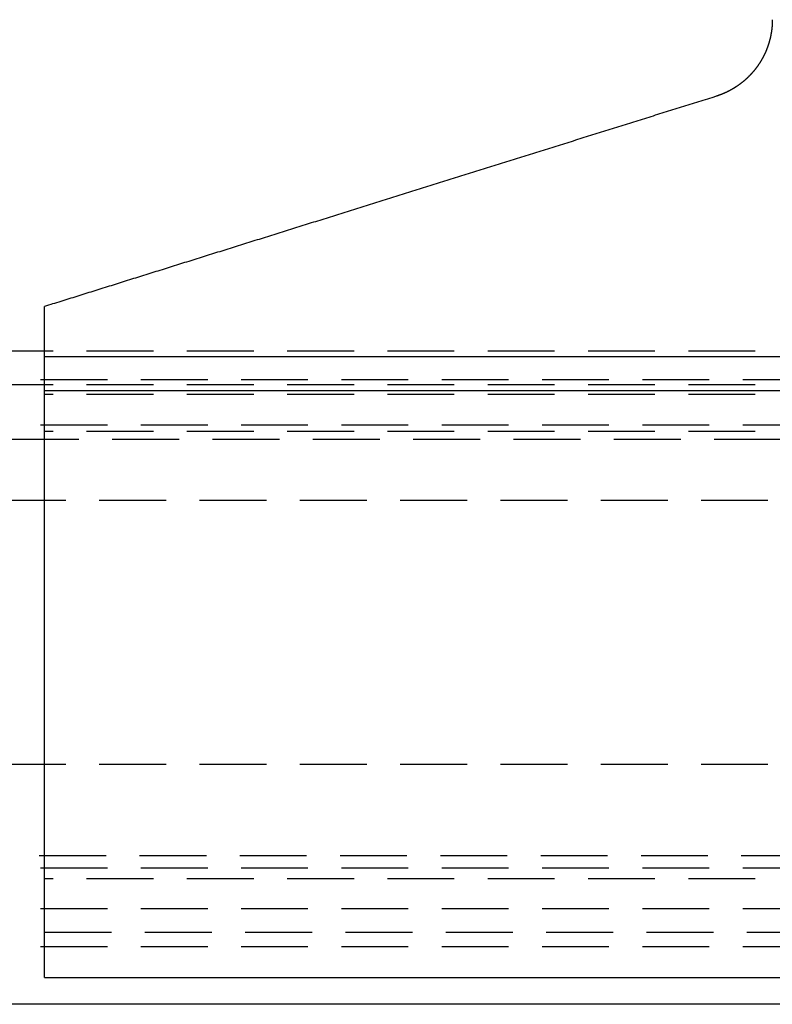
# Model space of a CAD drawing. Extents: x -187 to 350, y -350 to 201.
# Drawn here: x -58 to -30, y -350 to -313 of the extents above; entities that cross this region are included whole.
import ezdxf

# ---------------------------------------------------------------- set-up
doc = ezdxf.new("R2010")
doc.units = 0
doc.header["$LTSCALE"] = 10
doc.linetypes.add('VERDECKT', pattern=[0.375, 0.25, -0.125])
doc.layers.get('0').update_dxf_attribs({"linetype": 'CONTINUOUS'})
doc.layers.add('STEMPEL', color=3, linetype='CONTINUOUS')

# ---------------------------------------------------------------- blocks, each defined once
blk = doc.blocks.new('A$CF62B5AF9')
at = {"color": 3, "linetype": 'CONTINUOUS'}
for p, q in [((-56.845, 24.412), (-173.091, 24.412)), ((-15.28, 24.196), (-56.845, 24.196)), ((-56.845, 23.147), (-174.744, 23.147)), ((-15.28, 22.92), (-56.845, 22.92)), ((-56.845, 1), (-15.28, 1)), ((-2, 0), (-171.09, 0))]:
    blk.add_line(p, q, dxfattribs=at)
at = {"color": 1, "linetype": 'VERDECKT'}
for p, q in [((-15.28, 24.412), (-56.845, 24.412)), ((-2, 23.334), (-169.563, 23.334)), ((-2, 23.334), (-169.563, 23.334)), ((-15.28, 23.147), (-56.845, 23.147)), ((-15.28, 22.786), (-56.845, 22.786)), ((-2, 21.644), (-171.771, 21.644)), ((-2, 21.644), (-171.771, 21.644)), ((-15.28, 21.403), (-56.845, 21.403)), ((165.683, 21.105), (-165.683, 21.105)), ((168.947, 18.829), (-168.947, 18.829)), ((168.947, 8.964), (-168.947, 8.964)), ((170.45, 5.551), (-170.45, 5.551)), ((-2, 5.084), (-172.001, 5.084)), ((-2, 5.084), (-172.001, 5.084)), ((-15.28, 4.688), (-56.845, 4.688)), ((-2, 3.569), (-170.45, 3.569)), ((-56.845, 2.696), (-15.28, 2.696)), ((-2, 2.146), (-168.994, 2.146))]:
    blk.add_line(p, q, dxfattribs=at)
at = {"color": 3}
for points in [[(-29.642, 36.793, 0), (-29.642, 36.787, 0), (-29.642, 36.781, 0), (-29.642, 36.775, 0), (-29.642, 36.77, 0), (-29.642, 36.764, 0), (-29.642, 36.758, 0), (-29.642, 36.752, 0), (-29.642, 36.746, 0), (-29.642, 36.74, 0), (-29.642, 36.734, 0), (-29.642, 36.728, 0), (-29.642, 36.722, 0), (-29.643, 36.716, 0), (-29.643, 36.71, 0), (-29.643, 36.704, 0), (-29.643, 36.698, 0), (-29.643, 36.691, 0), (-29.643, 36.685, 0), (-29.644, 36.679, 0), (-29.644, 36.673, 0), (-29.644, 36.667, 0), (-29.645, 36.661, 0), (-29.645, 36.655, 0), (-29.645, 36.649, 0), (-29.645, 36.642, 0), (-29.646, 36.636, 0), (-29.646, 36.63, 0), (-29.646, 36.624, 0), (-29.647, 36.618, 0), (-29.647, 36.611, 0), (-29.648, 36.605, 0), (-29.648, 36.599, 0), (-29.648, 36.593, 0), (-29.649, 36.586, 0), (-29.649, 36.58, 0), (-29.65, 36.574, 0), (-29.65, 36.567, 0), (-29.651, 36.561, 0), (-29.651, 36.555, 0), (-29.652, 36.548, 0), (-29.652, 36.542, 0), (-29.653, 36.535, 0), (-29.653, 36.529, 0), (-29.654, 36.523, 0), (-29.654, 36.516, 0), (-29.655, 36.51, 0), (-29.656, 36.504, 0), (-29.656, 36.497, 0), (-29.657, 36.491, 0), (-29.657, 36.484, 0), (-29.658, 36.478, 0), (-29.659, 36.471, 0), (-29.66, 36.465, 0), (-29.66, 36.458, 0), (-29.661, 36.452, 0), (-29.662, 36.445, 0), (-29.663, 36.439, 0), (-29.663, 36.432, 0), (-29.664, 36.426, 0), (-29.665, 36.419, 0), (-29.666, 36.413, 0), (-29.667, 36.406, 0), (-29.668, 36.4, 0), (-29.668, 36.393, 0), (-29.669, 36.386, 0), (-29.67, 36.38, 0), (-29.671, 36.373, 0), (-29.672, 36.367, 0), (-29.673, 36.36, 0), (-29.674, 36.354, 0), (-29.675, 36.347, 0), (-29.676, 36.34, 0), (-29.677, 36.334, 0), (-29.678, 36.327, 0), (-29.679, 36.321, 0), (-29.68, 36.314, 0), (-29.681, 36.307, 0), (-29.682, 36.3, 0), (-29.683, 36.294, 0), (-29.685, 36.287, 0), (-29.686, 36.281, 0), (-29.687, 36.274, 0), (-29.688, 36.267, 0), (-29.689, 36.261, 0), (-29.691, 36.254, 0), (-29.692, 36.247, 0), (-29.693, 36.24, 0), (-29.694, 36.234, 0), (-29.695, 36.227, 0), (-29.697, 36.22, 0), (-29.698, 36.213, 0), (-29.7, 36.207, 0), (-29.701, 36.2, 0), (-29.702, 36.193, 0), (-29.704, 36.186, 0), (-29.705, 36.18, 0), (-29.706, 36.173, 0), (-29.708, 36.166, 0), (-29.709, 36.159, 0), (-29.711, 36.153, 0), (-29.712, 36.146, 0), (-29.714, 36.139, 0), (-29.715, 36.132, 0), (-29.717, 36.125, 0), (-29.718, 36.118, 0), (-29.72, 36.112, 0), (-29.722, 36.105, 0), (-29.723, 36.098, 0), (-29.725, 36.091, 0), (-29.727, 36.084, 0), (-29.728, 36.077, 0), (-29.73, 36.071, 0), (-29.732, 36.064, 0), (-29.733, 36.057, 0), (-29.735, 36.05, 0), (-29.737, 36.043, 0), (-29.739, 36.036, 0), (-29.741, 36.029, 0), (-29.742, 36.022, 0), (-29.744, 36.015, 0), (-29.746, 36.008, 0), (-29.748, 36.002, 0), (-29.75, 35.995, 0), (-29.752, 35.988, 0), (-29.754, 35.981, 0), (-29.756, 35.974, 0), (-29.758, 35.967, 0), (-29.76, 35.96, 0), (-29.762, 35.953, 0), (-29.764, 35.946, 0), (-29.766, 35.939, 0), (-29.768, 35.932, 0), (-29.77, 35.925, 0), (-29.772, 35.918, 0), (-29.774, 35.911, 0), (-29.776, 35.904, 0), (-29.778, 35.898, 0), (-29.781, 35.891, 0), (-29.783, 35.884, 0), (-29.785, 35.877, 0), (-29.787, 35.87, 0), (-29.79, 35.863, 0), (-29.792, 35.856, 0), (-29.794, 35.849, 0), (-29.797, 35.842, 0), (-29.799, 35.835, 0), (-29.801, 35.828, 0), (-29.804, 35.821, 0), (-29.806, 35.814, 0), (-29.808, 35.807, 0), (-29.811, 35.8, 0), (-29.813, 35.793, 0), (-29.816, 35.786, 0), (-29.818, 35.779, 0), (-29.821, 35.772, 0), (-29.823, 35.765, 0), (-29.826, 35.758, 0), (-29.828, 35.751, 0), (-29.831, 35.744, 0), (-29.834, 35.737, 0), (-29.836, 35.73, 0), (-29.839, 35.723, 0), (-29.842, 35.716, 0), (-29.844, 35.709, 0), (-29.847, 35.702, 0), (-29.85, 35.695, 0), (-29.852, 35.688, 0), (-29.855, 35.681, 0), (-29.858, 35.674, 0), (-29.861, 35.667, 0), (-29.864, 35.66, 0), (-29.866, 35.653, 0), (-29.869, 35.647, 0), (-29.872, 35.64, 0), (-29.875, 35.633, 0), (-29.878, 35.626, 0), (-29.881, 35.619, 0), (-29.884, 35.612, 0), (-29.887, 35.605, 0), (-29.89, 35.598, 0), (-29.893, 35.591, 0), (-29.896, 35.584, 0), (-29.899, 35.577, 0), (-29.902, 35.571, 0), (-29.905, 35.564, 0), (-29.908, 35.557, 0), (-29.911, 35.55, 0), (-29.915, 35.543, 0), (-29.918, 35.536, 0), (-29.921, 35.529, 0), (-29.924, 35.522, 0), (-29.927, 35.515, 0), (-29.93, 35.509, 0), (-29.934, 35.502, 0), (-29.937, 35.495, 0), (-29.94, 35.488, 0), (-29.944, 35.481, 0), (-29.947, 35.474, 0), (-29.95, 35.468, 0), (-29.954, 35.461, 0), (-29.957, 35.454, 0), (-29.96, 35.447, 0), (-29.964, 35.44, 0), (-29.967, 35.433, 0), (-29.971, 35.427, 0), (-29.974, 35.42, 0), (-29.978, 35.413, 0), (-29.981, 35.406, 0), (-29.985, 35.399, 0), (-29.988, 35.393, 0), (-29.992, 35.386, 0), (-29.996, 35.379, 0), (-29.999, 35.372, 0), (-30.003, 35.365, 0), (-30.007, 35.359, 0), (-30.01, 35.352, 0), (-30.014, 35.345, 0), (-30.018, 35.339, 0), (-30.021, 35.332, 0), (-30.025, 35.325, 0), (-30.029, 35.318, 0), (-30.033, 35.312, 0), (-30.037, 35.305, 0), (-30.041, 35.298, 0), (-30.044, 35.291, 0), (-30.048, 35.285, 0), (-30.052, 35.278, 0), (-30.056, 35.271, 0), (-30.06, 35.265, 0), (-30.064, 35.258, 0), (-30.068, 35.251, 0), (-30.072, 35.245, 0), (-30.076, 35.238, 0), (-30.08, 35.231, 0), (-30.084, 35.225, 0), (-30.088, 35.218, 0), (-30.092, 35.212, 0), (-30.096, 35.205, 0), (-30.101, 35.198, 0), (-30.105, 35.192, 0), (-30.109, 35.185, 0), (-30.113, 35.178, 0), (-30.117, 35.172, 0), (-30.122, 35.165, 0), (-30.126, 35.159, 0), (-30.13, 35.152, 0), (-30.134, 35.146, 0), (-30.139, 35.139, 0), (-30.143, 35.133, 0), (-30.147, 35.126, 0), (-30.152, 35.119, 0), (-30.156, 35.113, 0), (-30.161, 35.106, 0), (-30.165, 35.1, 0), (-30.17, 35.093, 0)], [(-30.17, 35.093, 0), (-30.174, 35.087, 0), (-30.178, 35.081, 0), (-30.183, 35.074, 0), (-30.188, 35.068, 0), (-30.192, 35.061, 0), (-30.197, 35.055, 0), (-30.201, 35.048, 0), (-30.206, 35.042, 0), (-30.21, 35.036, 0), (-30.215, 35.029, 0), (-30.22, 35.023, 0), (-30.224, 35.017, 0), (-30.229, 35.01, 0), (-30.233, 35.004, 0), (-30.238, 34.998, 0), (-30.243, 34.992, 0), (-30.247, 34.985, 0), (-30.252, 34.979, 0), (-30.257, 34.973, 0), (-30.262, 34.967, 0), (-30.267, 34.96, 0), (-30.271, 34.954, 0), (-30.276, 34.948, 0), (-30.281, 34.942, 0), (-30.286, 34.935, 0), (-30.291, 34.929, 0), (-30.296, 34.923, 0), (-30.3, 34.917, 0), (-30.305, 34.911, 0), (-30.31, 34.905, 0), (-30.315, 34.899, 0), (-30.32, 34.893, 0), (-30.325, 34.887, 0), (-30.33, 34.881, 0), (-30.335, 34.875, 0), (-30.34, 34.868, 0), (-30.345, 34.862, 0), (-30.35, 34.856, 0), (-30.355, 34.85, 0), (-30.36, 34.845, 0), (-30.366, 34.839, 0), (-30.371, 34.833, 0), (-30.376, 34.827, 0), (-30.381, 34.821, 0), (-30.386, 34.815, 0), (-30.391, 34.809, 0), (-30.397, 34.803, 0), (-30.402, 34.797, 0), (-30.407, 34.791, 0), (-30.412, 34.785, 0), (-30.418, 34.78, 0), (-30.423, 34.774, 0), (-30.428, 34.768, 0), (-30.433, 34.762, 0), (-30.439, 34.757, 0), (-30.444, 34.751, 0), (-30.45, 34.745, 0), (-30.455, 34.739, 0), (-30.46, 34.734, 0), (-30.466, 34.728, 0), (-30.471, 34.722, 0), (-30.477, 34.717, 0), (-30.482, 34.711, 0), (-30.487, 34.705, 0), (-30.493, 34.7, 0), (-30.498, 34.694, 0), (-30.504, 34.688, 0), (-30.509, 34.683, 0), (-30.515, 34.677, 0), (-30.52, 34.672, 0), (-30.526, 34.666, 0), (-30.532, 34.66, 0), (-30.537, 34.655, 0), (-30.543, 34.65, 0), (-30.548, 34.644, 0), (-30.554, 34.639, 0), (-30.56, 34.633, 0), (-30.565, 34.628, 0), (-30.571, 34.622, 0), (-30.577, 34.617, 0), (-30.582, 34.611, 0), (-30.588, 34.606, 0), (-30.594, 34.601, 0), (-30.599, 34.595, 0), (-30.605, 34.59, 0), (-30.611, 34.585, 0), (-30.617, 34.58, 0), (-30.622, 34.574, 0), (-30.628, 34.569, 0), (-30.634, 34.564, 0), (-30.64, 34.559, 0), (-30.646, 34.553, 0), (-30.652, 34.548, 0), (-30.657, 34.543, 0), (-30.663, 34.538, 0), (-30.669, 34.533, 0), (-30.675, 34.527, 0), (-30.681, 34.522, 0), (-30.687, 34.517, 0), (-30.693, 34.512, 0), (-30.699, 34.507, 0), (-30.705, 34.502, 0), (-30.711, 34.497, 0), (-30.717, 34.492, 0), (-30.723, 34.487, 0), (-30.729, 34.482, 0), (-30.735, 34.477, 0), (-30.741, 34.472, 0), (-30.747, 34.467, 0), (-30.753, 34.462, 0), (-30.759, 34.457, 0), (-30.765, 34.452, 0), (-30.771, 34.447, 0), (-30.777, 34.443, 0), (-30.784, 34.438, 0), (-30.79, 34.433, 0), (-30.796, 34.428, 0), (-30.802, 34.423, 0), (-30.808, 34.419, 0), (-30.814, 34.414, 0), (-30.821, 34.409, 0), (-30.827, 34.404, 0), (-30.833, 34.4, 0), (-30.839, 34.395, 0), (-30.846, 34.39, 0), (-30.852, 34.385, 0), (-30.858, 34.381, 0), (-30.864, 34.376, 0), (-30.871, 34.371, 0), (-30.877, 34.367, 0), (-30.883, 34.362, 0), (-30.89, 34.358, 0), (-30.896, 34.353, 0), (-30.902, 34.349, 0), (-30.909, 34.344, 0), (-30.915, 34.34, 0), (-30.922, 34.335, 0), (-30.928, 34.331, 0), (-30.934, 34.326, 0), (-30.941, 34.322, 0), (-30.947, 34.317, 0), (-30.954, 34.313, 0), (-30.96, 34.309, 0), (-30.967, 34.304, 0), (-30.973, 34.3, 0), (-30.98, 34.296, 0), (-30.986, 34.291, 0), (-30.993, 34.287, 0), (-30.999, 34.283, 0), (-31.006, 34.278, 0), (-31.012, 34.274, 0), (-31.019, 34.27, 0), (-31.025, 34.266, 0), (-31.032, 34.261, 0), (-31.038, 34.257, 0), (-31.045, 34.253, 0), (-31.052, 34.249, 0), (-31.058, 34.245, 0), (-31.065, 34.241, 0), (-31.072, 34.237, 0), (-31.078, 34.233, 0), (-31.085, 34.228, 0), (-31.092, 34.224, 0), (-31.098, 34.221, 0), (-31.105, 34.216, 0), (-31.112, 34.212, 0), (-31.119, 34.209, 0), (-31.125, 34.205, 0), (-31.132, 34.201, 0), (-31.139, 34.197, 0), (-31.145, 34.193, 0), (-31.152, 34.189, 0), (-31.159, 34.185, 0), (-31.166, 34.181, 0), (-31.173, 34.177, 0), (-31.18, 34.173, 0), (-31.186, 34.17, 0), (-31.193, 34.166, 0), (-31.2, 34.162, 0), (-31.207, 34.158, 0), (-31.214, 34.155, 0), (-31.221, 34.151, 0), (-31.227, 34.147, 0), (-31.234, 34.144, 0), (-31.241, 34.14, 0), (-31.248, 34.136, 0), (-31.255, 34.133, 0), (-31.262, 34.129, 0), (-31.269, 34.126, 0), (-31.276, 34.122, 0), (-31.283, 34.118, 0), (-31.29, 34.115, 0), (-31.297, 34.111, 0), (-31.304, 34.108, 0), (-31.311, 34.104, 0), (-31.318, 34.101, 0), (-31.325, 34.097, 0), (-31.332, 34.094, 0), (-31.339, 34.091, 0), (-31.346, 34.087, 0), (-31.353, 34.084, 0), (-31.36, 34.081, 0), (-31.367, 34.077, 0), (-31.374, 34.074, 0), (-31.381, 34.071, 0), (-31.389, 34.067, 0), (-31.396, 34.064, 0), (-31.403, 34.061, 0), (-31.41, 34.057, 0), (-31.417, 34.054, 0), (-31.424, 34.051, 0), (-31.431, 34.048, 0), (-31.439, 34.045, 0), (-31.446, 34.042, 0), (-31.453, 34.039, 0), (-31.46, 34.035, 0), (-31.467, 34.032, 0), (-31.474, 34.029, 0), (-31.482, 34.026, 0), (-31.489, 34.023, 0), (-31.496, 34.02, 0), (-31.503, 34.017, 0), (-31.511, 34.014, 0), (-31.518, 34.011, 0), (-31.525, 34.009, 0), (-31.532, 34.006, 0), (-31.54, 34.003, 0), (-31.547, 34, 0), (-31.554, 33.997, 0), (-31.561, 33.994, 0), (-31.569, 33.991, 0), (-31.576, 33.989, 0), (-31.583, 33.986, 0), (-31.591, 33.983, 0), (-31.598, 33.98, 0), (-31.605, 33.978, 0), (-31.613, 33.975, 0), (-31.62, 33.972, 0), (-31.627, 33.97, 0), (-31.635, 33.967, 0), (-31.642, 33.965, 0), (-31.649, 33.962, 0), (-31.657, 33.959, 0), (-31.664, 33.957, 0), (-31.672, 33.954, 0), (-31.679, 33.952, 0), (-31.686, 33.949, 0), (-31.694, 33.947, 0), (-31.701, 33.944, 0), (-31.709, 33.942, 0), (-31.716, 33.939, 0), (-31.724, 33.937, 0), (-31.731, 33.935, 0), (-31.738, 33.932, 0), (-31.746, 33.93, 0)], [(-31.746, 33.93, 0), (-31.827, 33.904, 0), (-31.908, 33.879, 0), (-31.989, 33.854, 0), (-32.07, 33.828, 0), (-32.151, 33.803, 0), (-32.233, 33.778, 0), (-32.314, 33.752, 0), (-32.395, 33.727, 0), (-32.476, 33.702, 0), (-32.557, 33.676, 0), (-32.638, 33.651, 0), (-32.719, 33.625, 0), (-32.8, 33.6, 0), (-32.881, 33.575, 0), (-32.962, 33.549, 0), (-33.044, 33.524, 0), (-33.125, 33.499, 0), (-33.206, 33.473, 0), (-33.287, 33.448, 0), (-33.368, 33.422, 0), (-33.449, 33.397, 0), (-33.53, 33.372, 0), (-33.611, 33.346, 0), (-33.692, 33.321, 0), (-33.773, 33.296, 0), (-33.854, 33.27, 0), (-33.935, 33.245, 0), (-34.016, 33.22, 0), (-34.096, 33.194, 0), (-34.177, 33.169, 0), (-34.258, 33.144, 0), (-34.339, 33.118, 0), (-34.42, 33.093, 0), (-34.501, 33.068, 0), (-34.582, 33.043, 0), (-34.663, 33.017, 0), (-34.744, 32.992, 0), (-34.825, 32.967, 0), (-34.905, 32.941, 0), (-34.986, 32.916, 0), (-35.067, 32.891, 0), (-35.148, 32.865, 0), (-35.229, 32.84, 0), (-35.31, 32.815, 0), (-35.39, 32.79, 0), (-35.471, 32.764, 0), (-35.552, 32.739, 0), (-35.633, 32.714, 0), (-35.714, 32.688, 0), (-35.794, 32.663, 0), (-35.875, 32.638, 0), (-35.956, 32.613, 0), (-36.036, 32.587, 0), (-36.117, 32.562, 0), (-36.198, 32.537, 0), (-36.279, 32.512, 0), (-36.359, 32.486, 0), (-36.44, 32.461, 0), (-36.52, 32.436, 0), (-36.601, 32.411, 0), (-36.682, 32.386, 0), (-36.762, 32.36, 0), (-36.843, 32.335, 0), (-36.923, 32.31, 0), (-37.004, 32.285, 0), (-37.085, 32.26, 0), (-37.165, 32.234, 0), (-37.246, 32.209, 0), (-37.326, 32.184, 0), (-37.407, 32.159, 0), (-37.487, 32.133, 0), (-37.568, 32.108, 0), (-37.648, 32.083, 0), (-37.729, 32.058, 0), (-37.809, 32.033, 0), (-37.89, 32.008, 0), (-37.97, 31.983, 0), (-38.05, 31.957, 0), (-38.131, 31.932, 0), (-38.211, 31.907, 0), (-38.292, 31.882, 0), (-38.372, 31.857, 0), (-38.452, 31.832, 0), (-38.533, 31.806, 0), (-38.613, 31.781, 0), (-38.693, 31.756, 0), (-38.774, 31.731, 0), (-38.854, 31.706, 0), (-38.934, 31.681, 0), (-39.014, 31.656, 0), (-39.095, 31.631, 0), (-39.175, 31.605, 0), (-39.255, 31.58, 0), (-39.335, 31.555, 0), (-39.416, 31.53, 0), (-39.496, 31.505, 0), (-39.576, 31.48, 0), (-39.656, 31.455, 0), (-39.736, 31.43, 0), (-39.816, 31.405, 0), (-39.896, 31.38, 0), (-39.977, 31.355, 0), (-40.057, 31.33, 0), (-40.137, 31.305, 0), (-40.217, 31.28, 0), (-40.297, 31.255, 0), (-40.377, 31.23, 0), (-40.457, 31.204, 0), (-40.537, 31.18, 0), (-40.617, 31.154, 0), (-40.697, 31.13, 0), (-40.776, 31.105, 0), (-40.856, 31.079, 0), (-40.936, 31.055, 0), (-41.016, 31.029, 0), (-41.096, 31.005, 0), (-41.176, 30.98, 0), (-41.256, 30.954, 0), (-41.336, 30.93, 0), (-41.415, 30.905, 0), (-41.495, 30.88, 0), (-41.575, 30.855, 0), (-41.655, 30.83, 0), (-41.734, 30.805, 0), (-41.814, 30.78, 0), (-41.894, 30.755, 0), (-41.973, 30.73, 0), (-42.053, 30.705, 0), (-42.133, 30.68, 0), (-42.212, 30.655, 0), (-42.292, 30.63, 0), (-42.371, 30.605, 0), (-42.451, 30.581, 0), (-42.531, 30.556, 0), (-42.61, 30.531, 0), (-42.69, 30.506, 0), (-42.769, 30.481, 0), (-42.849, 30.456, 0), (-42.928, 30.431, 0), (-43.008, 30.406, 0), (-43.087, 30.382, 0), (-43.166, 30.357, 0), (-43.246, 30.332, 0), (-43.325, 30.307, 0), (-43.404, 30.282, 0), (-43.484, 30.257, 0), (-43.563, 30.233, 0), (-43.642, 30.208, 0), (-43.722, 30.183, 0), (-43.801, 30.158, 0), (-43.88, 30.133, 0), (-43.959, 30.109, 0), (-44.038, 30.084, 0), (-44.118, 30.059, 0), (-44.197, 30.034, 0), (-44.276, 30.01, 0), (-44.355, 29.985, 0), (-44.434, 29.96, 0), (-44.513, 29.935, 0), (-44.592, 29.911, 0), (-44.671, 29.886, 0), (-44.75, 29.861, 0), (-44.829, 29.836, 0), (-44.908, 29.812, 0), (-44.987, 29.787, 0), (-45.066, 29.762, 0), (-45.145, 29.738, 0), (-45.224, 29.713, 0), (-45.303, 29.688, 0), (-45.382, 29.664, 0), (-45.461, 29.639, 0), (-45.539, 29.614, 0), (-45.618, 29.59, 0), (-45.697, 29.565, 0), (-45.776, 29.54, 0), (-45.854, 29.516, 0), (-45.933, 29.491, 0), (-46.012, 29.466, 0), (-46.09, 29.442, 0), (-46.169, 29.417, 0), (-46.248, 29.393, 0), (-46.326, 29.368, 0), (-46.405, 29.343, 0), (-46.483, 29.319, 0), (-46.562, 29.294, 0), (-46.64, 29.27, 0), (-46.719, 29.245, 0), (-46.797, 29.221, 0), (-46.876, 29.196, 0), (-46.954, 29.172, 0), (-47.032, 29.147, 0), (-47.111, 29.123, 0), (-47.189, 29.098, 0), (-47.267, 29.074, 0), (-47.346, 29.049, 0), (-47.424, 29.025, 0), (-47.502, 29, 0), (-47.58, 28.976, 0), (-47.658, 28.951, 0), (-47.737, 28.927, 0), (-47.815, 28.902, 0), (-47.893, 28.878, 0), (-47.971, 28.854, 0), (-48.049, 28.829, 0), (-48.127, 28.805, 0), (-48.205, 28.78, 0), (-48.283, 28.756, 0), (-48.361, 28.731, 0), (-48.439, 28.707, 0), (-48.517, 28.683, 0), (-48.595, 28.658, 0), (-48.673, 28.634, 0), (-48.751, 28.61, 0), (-48.828, 28.585, 0), (-48.906, 28.561, 0), (-48.984, 28.537, 0), (-49.062, 28.512, 0), (-49.14, 28.488, 0), (-49.217, 28.463, 0), (-49.295, 28.439, 0), (-49.373, 28.415, 0), (-49.45, 28.391, 0), (-49.528, 28.366, 0), (-49.605, 28.342, 0), (-49.683, 28.318, 0), (-49.761, 28.294, 0), (-49.838, 28.269, 0), (-49.915, 28.245, 0), (-49.993, 28.221, 0), (-50.07, 28.197, 0), (-50.148, 28.172, 0), (-50.225, 28.148, 0), (-50.302, 28.124, 0), (-50.38, 28.1, 0), (-50.457, 28.076, 0), (-50.534, 28.052, 0), (-50.611, 28.027, 0), (-50.689, 28.003, 0), (-50.766, 27.979, 0), (-50.843, 27.955, 0), (-50.92, 27.931, 0), (-50.997, 27.907, 0), (-51.074, 27.883, 0), (-51.151, 27.858, 0), (-51.228, 27.834, 0), (-51.305, 27.81, 0), (-51.382, 27.786, 0), (-51.459, 27.762, 0), (-51.536, 27.738, 0), (-51.613, 27.714, 0), (-51.69, 27.69, 0), (-51.767, 27.666, 0), (-51.843, 27.642, 0), (-51.92, 27.618, 0), (-51.997, 27.594, 0), (-52.074, 27.57, 0), (-52.15, 27.546, 0), (-52.227, 27.522, 0), (-52.303, 27.498, 0), (-52.38, 27.474, 0), (-52.457, 27.45, 0), (-52.533, 27.426, 0), (-52.61, 27.402, 0), (-52.686, 27.378, 0), (-52.763, 27.354, 0), (-52.839, 27.33, 0), (-52.915, 27.306, 0), (-52.992, 27.283, 0), (-53.068, 27.259, 0), (-53.144, 27.235, 0), (-53.221, 27.211, 0), (-53.297, 27.187, 0), (-53.373, 27.163, 0), (-53.449, 27.14, 0), (-53.525, 27.116, 0), (-53.602, 27.092, 0), (-53.678, 27.068, 0), (-53.754, 27.044, 0), (-53.83, 27.02, 0), (-53.906, 26.997, 0), (-53.982, 26.973, 0), (-54.058, 26.949, 0), (-54.133, 26.925, 0), (-54.209, 26.902, 0), (-54.285, 26.878, 0), (-54.361, 26.854, 0), (-54.437, 26.831, 0), (-54.513, 26.807, 0), (-54.588, 26.783, 0), (-54.664, 26.759, 0), (-54.74, 26.736, 0), (-54.815, 26.712, 0), (-54.891, 26.688, 0), (-54.966, 26.665, 0), (-55.042, 26.641, 0), (-55.117, 26.617, 0), (-55.193, 26.594, 0), (-55.268, 26.57, 0), (-55.344, 26.547, 0), (-55.419, 26.523, 0), (-55.494, 26.5, 0), (-55.57, 26.476, 0), (-55.645, 26.453, 0), (-55.72, 26.429, 0), (-55.795, 26.405, 0), (-55.871, 26.382, 0), (-55.946, 26.358, 0), (-56.021, 26.335, 0), (-56.096, 26.311, 0), (-56.171, 26.288, 0), (-56.246, 26.264, 0), (-56.321, 26.241, 0), (-56.396, 26.218, 0), (-56.471, 26.194, 0), (-56.546, 26.171, 0), (-56.62, 26.147, 0), (-56.695, 26.124, 0), (-56.77, 26.1, 0), (-56.845, 26.077, 0)], [(-56.845, 24.196, 0), (-56.845, 24.211, 0), (-56.845, 24.226, 0), (-56.845, 24.241, 0), (-56.845, 24.256, 0), (-56.845, 24.27, 0), (-56.845, 24.285, 0), (-56.845, 24.3, 0), (-56.845, 24.315, 0), (-56.845, 24.33, 0), (-56.845, 24.345, 0), (-56.845, 24.359, 0), (-56.845, 24.374, 0), (-56.845, 24.389, 0), (-56.845, 24.404, 0), (-56.845, 24.419, 0), (-56.845, 24.433, 0), (-56.845, 24.448, 0), (-56.845, 24.463, 0), (-56.845, 24.478, 0), (-56.845, 24.492, 0), (-56.845, 24.507, 0), (-56.845, 24.522, 0), (-56.845, 24.537, 0), (-56.845, 24.552, 0), (-56.845, 24.567, 0), (-56.845, 24.581, 0), (-56.845, 24.596, 0), (-56.845, 24.611, 0), (-56.845, 24.626, 0), (-56.845, 24.641, 0), (-56.845, 24.655, 0), (-56.845, 24.67, 0), (-56.845, 24.685, 0), (-56.845, 24.7, 0), (-56.845, 24.715, 0), (-56.845, 24.729, 0), (-56.845, 24.744, 0), (-56.845, 24.759, 0), (-56.845, 24.774, 0), (-56.845, 24.789, 0), (-56.845, 24.803, 0), (-56.845, 24.818, 0), (-56.845, 24.833, 0), (-56.845, 24.848, 0), (-56.845, 24.863, 0), (-56.845, 24.878, 0), (-56.845, 24.892, 0), (-56.845, 24.907, 0), (-56.845, 24.922, 0), (-56.845, 24.937, 0), (-56.845, 24.951, 0), (-56.845, 24.966, 0), (-56.845, 24.981, 0), (-56.845, 24.996, 0), (-56.845, 25.011, 0), (-56.845, 25.026, 0), (-56.845, 25.04, 0), (-56.845, 25.055, 0), (-56.845, 25.07, 0), (-56.845, 25.085, 0), (-56.845, 25.1, 0), (-56.845, 25.114, 0), (-56.845, 25.129, 0), (-56.845, 25.144, 0), (-56.845, 25.159, 0), (-56.845, 25.174, 0), (-56.845, 25.189, 0), (-56.845, 25.203, 0), (-56.845, 25.218, 0), (-56.845, 25.233, 0), (-56.845, 25.248, 0), (-56.845, 25.262, 0), (-56.845, 25.277, 0), (-56.845, 25.292, 0), (-56.845, 25.307, 0), (-56.845, 25.322, 0), (-56.845, 25.337, 0), (-56.845, 25.351, 0), (-56.845, 25.366, 0), (-56.845, 25.381, 0), (-56.845, 25.396, 0), (-56.845, 25.411, 0), (-56.845, 25.425, 0), (-56.845, 25.44, 0), (-56.845, 25.455, 0), (-56.845, 25.47, 0), (-56.845, 25.485, 0), (-56.845, 25.5, 0), (-56.845, 25.514, 0), (-56.845, 25.529, 0), (-56.845, 25.544, 0), (-56.845, 25.559, 0), (-56.845, 25.573, 0), (-56.845, 25.588, 0), (-56.845, 25.603, 0), (-56.845, 25.618, 0), (-56.845, 25.633, 0), (-56.845, 25.648, 0), (-56.845, 25.662, 0), (-56.845, 25.677, 0), (-56.845, 25.692, 0), (-56.845, 25.707, 0), (-56.845, 25.722, 0), (-56.845, 25.736, 0), (-56.845, 25.751, 0), (-56.845, 25.766, 0), (-56.845, 25.781, 0), (-56.845, 25.796, 0), (-56.845, 25.811, 0), (-56.845, 25.825, 0), (-56.845, 25.84, 0), (-56.845, 25.855, 0), (-56.845, 25.87, 0), (-56.845, 25.884, 0), (-56.845, 25.899, 0), (-56.845, 25.914, 0), (-56.845, 25.929, 0), (-56.845, 25.944, 0), (-56.845, 25.959, 0), (-56.845, 25.973, 0), (-56.845, 25.988, 0), (-56.845, 26.003, 0), (-56.845, 26.018, 0), (-56.845, 26.033, 0), (-56.845, 26.047, 0), (-56.845, 26.062, 0), (-56.845, 26.077, 0)], [(-56.845, 22.92, 0), (-56.845, 22.934, 0), (-56.845, 22.947, 0), (-56.845, 22.961, 0), (-56.845, 22.974, 0), (-56.845, 22.988, 0), (-56.845, 23.001, 0), (-56.845, 23.015, 0), (-56.845, 23.028, 0), (-56.845, 23.042, 0), (-56.845, 23.055, 0), (-56.845, 23.069, 0), (-56.845, 23.082, 0), (-56.845, 23.096, 0), (-56.845, 23.109, 0), (-56.845, 23.123, 0), (-56.845, 23.136, 0), (-56.845, 23.15, 0), (-56.845, 23.163, 0), (-56.845, 23.177, 0), (-56.845, 23.19, 0), (-56.845, 23.203, 0), (-56.845, 23.217, 0), (-56.845, 23.23, 0), (-56.845, 23.244, 0), (-56.845, 23.257, 0), (-56.845, 23.271, 0), (-56.845, 23.284, 0), (-56.845, 23.298, 0), (-56.845, 23.311, 0), (-56.845, 23.325, 0), (-56.845, 23.338, 0), (-56.845, 23.352, 0), (-56.845, 23.365, 0), (-56.845, 23.378, 0), (-56.845, 23.392, 0), (-56.845, 23.405, 0), (-56.845, 23.419, 0), (-56.845, 23.432, 0), (-56.845, 23.446, 0), (-56.845, 23.459, 0), (-56.845, 23.473, 0), (-56.845, 23.486, 0), (-56.845, 23.5, 0), (-56.845, 23.513, 0), (-56.845, 23.526, 0), (-56.845, 23.54, 0), (-56.845, 23.553, 0), (-56.845, 23.567, 0), (-56.845, 23.58, 0), (-56.845, 23.594, 0), (-56.845, 23.607, 0), (-56.845, 23.62, 0), (-56.845, 23.634, 0), (-56.845, 23.647, 0), (-56.845, 23.661, 0), (-56.845, 23.674, 0), (-56.845, 23.688, 0), (-56.845, 23.701, 0), (-56.845, 23.714, 0), (-56.845, 23.728, 0), (-56.845, 23.741, 0), (-56.845, 23.755, 0), (-56.845, 23.768, 0), (-56.845, 23.782, 0), (-56.845, 23.795, 0), (-56.845, 23.808, 0), (-56.845, 23.822, 0), (-56.845, 23.835, 0), (-56.845, 23.849, 0), (-56.845, 23.862, 0), (-56.845, 23.875, 0), (-56.845, 23.889, 0), (-56.845, 23.902, 0), (-56.845, 23.916, 0), (-56.845, 23.929, 0), (-56.845, 23.942, 0), (-56.845, 23.956, 0), (-56.845, 23.969, 0), (-56.845, 23.982, 0), (-56.845, 23.996, 0), (-56.845, 24.009, 0), (-56.845, 24.023, 0), (-56.845, 24.036, 0), (-56.845, 24.049, 0), (-56.845, 24.063, 0), (-56.845, 24.076, 0), (-56.845, 24.09, 0), (-56.845, 24.103, 0), (-56.845, 24.116, 0), (-56.845, 24.13, 0), (-56.845, 24.143, 0), (-56.845, 24.156, 0), (-56.845, 24.17, 0), (-56.845, 24.183, 0), (-56.845, 24.196, 0)], [(-56.845, 4.745, 0), (-56.845, 4.937, 0), (-56.845, 5.128, 0), (-56.845, 5.32, 0), (-56.845, 5.511, 0), (-56.845, 5.703, 0), (-56.845, 5.894, 0), (-56.845, 6.086, 0), (-56.845, 6.277, 0), (-56.845, 6.469, 0), (-56.845, 6.66, 0), (-56.845, 6.851, 0), (-56.845, 7.043, 0), (-56.845, 7.234, 0), (-56.845, 7.426, 0), (-56.845, 7.617, 0), (-56.845, 7.809, 0), (-56.845, 8, 0), (-56.845, 8.191, 0), (-56.845, 8.383, 0), (-56.845, 8.574, 0), (-56.845, 8.766, 0), (-56.845, 8.957, 0), (-56.845, 9.148, 0), (-56.845, 9.34, 0), (-56.845, 9.531, 0), (-56.845, 9.723, 0), (-56.845, 9.914, 0), (-56.845, 10.105, 0), (-56.845, 10.297, 0), (-56.845, 10.488, 0), (-56.845, 10.679, 0), (-56.845, 10.871, 0), (-56.845, 11.062, 0), (-56.845, 11.254, 0), (-56.845, 11.445, 0), (-56.845, 11.636, 0), (-56.845, 11.828, 0), (-56.845, 12.019, 0), (-56.845, 12.21, 0), (-56.845, 12.402, 0), (-56.845, 12.593, 0), (-56.845, 12.784, 0), (-56.845, 12.976, 0), (-56.845, 13.167, 0), (-56.845, 13.358, 0), (-56.845, 13.55, 0), (-56.845, 13.741, 0), (-56.845, 13.932, 0), (-56.845, 14.123, 0), (-56.845, 14.315, 0), (-56.845, 14.506, 0), (-56.845, 14.697, 0), (-56.845, 14.889, 0), (-56.845, 15.08, 0), (-56.845, 15.271, 0), (-56.845, 15.463, 0), (-56.845, 15.654, 0), (-56.845, 15.845, 0), (-56.845, 16.036, 0), (-56.845, 16.228, 0), (-56.845, 16.419, 0), (-56.845, 16.61, 0), (-56.845, 16.802, 0), (-56.845, 16.993, 0), (-56.845, 17.184, 0), (-56.845, 17.375, 0), (-56.845, 17.567, 0), (-56.845, 17.758, 0), (-56.845, 17.949, 0), (-56.845, 18.14, 0), (-56.845, 18.331, 0), (-56.845, 18.523, 0), (-56.845, 18.714, 0), (-56.845, 18.905, 0), (-56.845, 19.096, 0), (-56.845, 19.288, 0), (-56.845, 19.479, 0), (-56.845, 19.67, 0), (-56.845, 19.861, 0), (-56.845, 20.052, 0), (-56.845, 20.244, 0), (-56.845, 20.435, 0), (-56.845, 20.626, 0), (-56.845, 20.817, 0), (-56.845, 21.009, 0), (-56.845, 21.2, 0), (-56.845, 21.391, 0), (-56.845, 21.582, 0), (-56.845, 21.773, 0), (-56.845, 21.964, 0), (-56.845, 22.156, 0), (-56.845, 22.347, 0), (-56.845, 22.538, 0), (-56.845, 22.729, 0), (-56.845, 22.92, 0)], [(-56.845, 2.522, 0), (-56.845, 2.526, 0), (-56.845, 2.529, 0), (-56.845, 2.532, 0), (-56.845, 2.536, 0), (-56.845, 2.539, 0), (-56.845, 2.543, 0), (-56.845, 2.546, 0), (-56.845, 2.55, 0), (-56.845, 2.553, 0), (-56.845, 2.556, 0), (-56.845, 2.56, 0), (-56.845, 2.563, 0), (-56.845, 2.567, 0), (-56.845, 2.57, 0), (-56.845, 2.574, 0), (-56.845, 2.577, 0), (-56.845, 2.58, 0), (-56.845, 2.584, 0), (-56.845, 2.587, 0), (-56.845, 2.591, 0), (-56.845, 2.594, 0), (-56.845, 2.598, 0), (-56.845, 2.601, 0), (-56.845, 2.605, 0), (-56.845, 2.608, 0), (-56.845, 2.612, 0), (-56.845, 2.616, 0), (-56.845, 2.619, 0), (-56.845, 2.623, 0), (-56.845, 2.626, 0), (-56.845, 2.63, 0), (-56.845, 2.634, 0), (-56.845, 2.637, 0), (-56.845, 2.641, 0), (-56.845, 2.644, 0), (-56.845, 2.648, 0), (-56.845, 2.652, 0), (-56.845, 2.655, 0), (-56.845, 2.659, 0), (-56.845, 2.663, 0), (-56.845, 2.667, 0), (-56.845, 2.67, 0), (-56.845, 2.674, 0), (-56.845, 2.678, 0), (-56.845, 2.682, 0), (-56.845, 2.685, 0), (-56.845, 2.689, 0), (-56.845, 2.693, 0), (-56.845, 2.697, 0), (-56.845, 2.7, 0), (-56.845, 2.704, 0), (-56.845, 2.708, 0), (-56.845, 2.712, 0), (-56.845, 2.716, 0), (-56.845, 2.72, 0), (-56.845, 2.723, 0), (-56.845, 2.727, 0), (-56.845, 2.731, 0), (-56.845, 2.735, 0), (-56.845, 2.739, 0), (-56.845, 2.743, 0), (-56.845, 2.747, 0), (-56.845, 2.751, 0), (-56.845, 2.755, 0), (-56.845, 2.759, 0), (-56.845, 2.763, 0), (-56.845, 2.767, 0), (-56.845, 2.77, 0), (-56.845, 2.774, 0), (-56.845, 2.778, 0), (-56.845, 2.782, 0), (-56.845, 2.786, 0), (-56.845, 2.79, 0), (-56.845, 2.794, 0), (-56.845, 2.799, 0), (-56.845, 2.803, 0), (-56.845, 2.807, 0), (-56.845, 2.811, 0), (-56.845, 2.815, 0), (-56.845, 2.819, 0), (-56.845, 2.823, 0), (-56.845, 2.827, 0), (-56.845, 2.831, 0), (-56.845, 2.835, 0), (-56.845, 2.839, 0), (-56.845, 2.843, 0), (-56.845, 2.847, 0), (-56.845, 2.852, 0), (-56.845, 2.856, 0), (-56.845, 2.86, 0), (-56.845, 2.864, 0), (-56.845, 2.868, 0), (-56.845, 2.872, 0), (-56.845, 2.877, 0), (-56.845, 2.881, 0), (-56.845, 2.885, 0), (-56.845, 2.889, 0), (-56.845, 2.893, 0), (-56.845, 2.898, 0), (-56.845, 2.902, 0), (-56.845, 2.906, 0), (-56.845, 2.91, 0), (-56.845, 2.915, 0), (-56.845, 2.919, 0), (-56.845, 2.923, 0), (-56.845, 2.927, 0), (-56.845, 2.932, 0), (-56.845, 2.936, 0), (-56.845, 2.94, 0), (-56.845, 2.944, 0), (-56.845, 2.949, 0), (-56.845, 2.953, 0), (-56.845, 2.957, 0), (-56.845, 2.962, 0), (-56.845, 2.966, 0), (-56.845, 2.97, 0), (-56.845, 2.975, 0), (-56.845, 2.979, 0), (-56.845, 2.983, 0), (-56.845, 2.988, 0), (-56.845, 2.992, 0), (-56.845, 2.996, 0), (-56.845, 3.001, 0), (-56.845, 3.005, 0), (-56.845, 3.01, 0), (-56.845, 3.014, 0), (-56.845, 3.018, 0), (-56.845, 3.023, 0), (-56.845, 3.027, 0), (-56.845, 3.032, 0), (-56.845, 3.036, 0), (-56.845, 3.041, 0), (-56.845, 3.045, 0), (-56.845, 3.049, 0), (-56.845, 3.054, 0), (-56.845, 3.058, 0), (-56.845, 3.063, 0), (-56.845, 3.067, 0), (-56.845, 3.072, 0), (-56.845, 3.076, 0), (-56.845, 3.081, 0), (-56.845, 3.085, 0), (-56.845, 3.09, 0), (-56.845, 3.094, 0), (-56.845, 3.099, 0), (-56.845, 3.103, 0), (-56.845, 3.108, 0), (-56.845, 3.112, 0), (-56.845, 3.117, 0), (-56.845, 3.121, 0), (-56.845, 3.126, 0), (-56.845, 3.13, 0), (-56.845, 3.135, 0), (-56.845, 3.139, 0), (-56.845, 3.144, 0), (-56.845, 3.148, 0), (-56.845, 3.153, 0), (-56.845, 3.157, 0), (-56.845, 3.162, 0), (-56.845, 3.166, 0), (-56.845, 3.171, 0), (-56.845, 3.176, 0), (-56.845, 3.18, 0), (-56.845, 3.185, 0), (-56.845, 3.189, 0), (-56.845, 3.194, 0), (-56.845, 3.198, 0), (-56.845, 3.203, 0), (-56.845, 3.208, 0), (-56.845, 3.212, 0), (-56.845, 3.217, 0), (-56.845, 3.221, 0), (-56.845, 3.226, 0), (-56.845, 3.231, 0), (-56.845, 3.235, 0), (-56.845, 3.24, 0), (-56.845, 3.244, 0), (-56.845, 3.249, 0), (-56.845, 3.253, 0), (-56.845, 3.258, 0), (-56.845, 3.263, 0), (-56.845, 3.267, 0), (-56.845, 3.272, 0), (-56.845, 3.277, 0), (-56.845, 3.281, 0), (-56.845, 3.286, 0), (-56.845, 3.29, 0), (-56.845, 3.295, 0), (-56.845, 3.3, 0), (-56.845, 3.304, 0), (-56.845, 3.309, 0), (-56.845, 3.313, 0), (-56.845, 3.318, 0), (-56.845, 3.323, 0), (-56.845, 3.327, 0), (-56.845, 3.332, 0), (-56.845, 3.336, 0), (-56.845, 3.341, 0), (-56.845, 3.346, 0), (-56.845, 3.35, 0), (-56.845, 3.355, 0), (-56.845, 3.36, 0), (-56.845, 3.364, 0), (-56.845, 3.369, 0), (-56.845, 3.373, 0), (-56.845, 3.378, 0), (-56.845, 3.383, 0), (-56.845, 3.387, 0), (-56.845, 3.392, 0), (-56.845, 3.396, 0), (-56.845, 3.401, 0), (-56.845, 3.406, 0), (-56.845, 3.41, 0), (-56.845, 3.415, 0), (-56.845, 3.42, 0), (-56.845, 3.424, 0), (-56.845, 3.429, 0), (-56.845, 3.433, 0), (-56.845, 3.438, 0), (-56.845, 3.443, 0), (-56.845, 3.447, 0), (-56.845, 3.452, 0), (-56.845, 3.456, 0), (-56.845, 3.461, 0), (-56.845, 3.465, 0), (-56.845, 3.47, 0), (-56.845, 3.475, 0), (-56.845, 3.479, 0), (-56.845, 3.484, 0), (-56.845, 3.488, 0), (-56.845, 3.493, 0), (-56.845, 3.498, 0), (-56.845, 3.502, 0), (-56.845, 3.507, 0), (-56.845, 3.511, 0), (-56.845, 3.516, 0), (-56.845, 3.52, 0), (-56.845, 3.525, 0), (-56.845, 3.529, 0), (-56.845, 3.534, 0), (-56.845, 3.539, 0), (-56.845, 3.543, 0), (-56.845, 3.548, 0), (-56.845, 3.552, 0), (-56.845, 3.557, 0), (-56.845, 3.561, 0), (-56.845, 3.566, 0), (-56.845, 3.57, 0), (-56.845, 3.575, 0), (-56.845, 3.58, 0), (-56.845, 3.584, 0), (-56.845, 3.589, 0), (-56.845, 3.593, 0), (-56.845, 3.598, 0), (-56.845, 3.603, 0), (-56.845, 3.607, 0), (-56.845, 3.612, 0), (-56.845, 3.617, 0), (-56.845, 3.621, 0), (-56.845, 3.626, 0), (-56.845, 3.631, 0), (-56.845, 3.635, 0), (-56.845, 3.64, 0), (-56.845, 3.645, 0), (-56.845, 3.65, 0), (-56.845, 3.654, 0), (-56.845, 3.659, 0), (-56.845, 3.664, 0), (-56.845, 3.669, 0), (-56.845, 3.673, 0), (-56.845, 3.678, 0), (-56.845, 3.683, 0), (-56.845, 3.688, 0), (-56.845, 3.693, 0), (-56.845, 3.697, 0), (-56.845, 3.702, 0), (-56.845, 3.707, 0), (-56.845, 3.712, 0), (-56.845, 3.717, 0), (-56.845, 3.722, 0), (-56.845, 3.727, 0), (-56.845, 3.732, 0), (-56.845, 3.736, 0), (-56.845, 3.741, 0), (-56.845, 3.746, 0), (-56.845, 3.751, 0), (-56.845, 3.756, 0), (-56.845, 3.761, 0), (-56.845, 3.766, 0), (-56.845, 3.771, 0), (-56.845, 3.776, 0), (-56.845, 3.781, 0), (-56.845, 3.786, 0), (-56.845, 3.791, 0), (-56.845, 3.796, 0), (-56.845, 3.801, 0), (-56.845, 3.806, 0), (-56.845, 3.811, 0), (-56.845, 3.816, 0), (-56.845, 3.821, 0), (-56.845, 3.826, 0), (-56.845, 3.831, 0), (-56.845, 3.836, 0), (-56.845, 3.841, 0), (-56.845, 3.846, 0), (-56.845, 3.851, 0), (-56.845, 3.856, 0), (-56.845, 3.861, 0), (-56.845, 3.866, 0), (-56.845, 3.871, 0), (-56.845, 3.876, 0), (-56.845, 3.881, 0), (-56.845, 3.886, 0), (-56.845, 3.892, 0), (-56.845, 3.897, 0), (-56.845, 3.902, 0), (-56.845, 3.907, 0), (-56.845, 3.912, 0), (-56.845, 3.917, 0), (-56.845, 3.922, 0), (-56.845, 3.927, 0), (-56.845, 3.933, 0), (-56.845, 3.938, 0), (-56.845, 3.943, 0), (-56.845, 3.948, 0), (-56.845, 3.953, 0), (-56.845, 3.958, 0), (-56.845, 3.964, 0), (-56.845, 3.969, 0), (-56.845, 3.974, 0), (-56.845, 3.979, 0), (-56.845, 3.984, 0), (-56.845, 3.989, 0), (-56.845, 3.995, 0), (-56.845, 4, 0), (-56.845, 4.005, 0), (-56.845, 4.01, 0), (-56.845, 4.015, 0), (-56.845, 4.021, 0), (-56.845, 4.026, 0), (-56.845, 4.031, 0), (-56.845, 4.036, 0), (-56.845, 4.042, 0), (-56.845, 4.047, 0), (-56.845, 4.052, 0), (-56.845, 4.057, 0), (-56.845, 4.062, 0), (-56.845, 4.068, 0), (-56.845, 4.073, 0), (-56.845, 4.078, 0), (-56.845, 4.083, 0), (-56.845, 4.089, 0), (-56.845, 4.094, 0), (-56.845, 4.099, 0), (-56.845, 4.104, 0), (-56.845, 4.11, 0), (-56.845, 4.115, 0), (-56.845, 4.12, 0), (-56.845, 4.126, 0), (-56.845, 4.131, 0), (-56.845, 4.136, 0), (-56.845, 4.141, 0), (-56.845, 4.147, 0), (-56.845, 4.152, 0), (-56.845, 4.157, 0), (-56.845, 4.162, 0), (-56.845, 4.168, 0), (-56.845, 4.173, 0), (-56.845, 4.178, 0), (-56.845, 4.184, 0), (-56.845, 4.189, 0), (-56.845, 4.194, 0), (-56.845, 4.199, 0), (-56.845, 4.205, 0), (-56.845, 4.21, 0), (-56.845, 4.215, 0), (-56.845, 4.221, 0), (-56.845, 4.226, 0), (-56.845, 4.231, 0), (-56.845, 4.236, 0), (-56.845, 4.242, 0), (-56.845, 4.247, 0), (-56.845, 4.252, 0), (-56.845, 4.258, 0), (-56.845, 4.263, 0), (-56.845, 4.268, 0), (-56.845, 4.273, 0), (-56.845, 4.279, 0), (-56.845, 4.284, 0), (-56.845, 4.289, 0), (-56.845, 4.294, 0), (-56.845, 4.3, 0), (-56.845, 4.305, 0), (-56.845, 4.31, 0), (-56.845, 4.316, 0), (-56.845, 4.321, 0), (-56.845, 4.326, 0), (-56.845, 4.331, 0), (-56.845, 4.337, 0), (-56.845, 4.342, 0), (-56.845, 4.347, 0), (-56.845, 4.352, 0), (-56.845, 4.358, 0), (-56.845, 4.363, 0), (-56.845, 4.368, 0), (-56.845, 4.373, 0), (-56.845, 4.379, 0), (-56.845, 4.384, 0), (-56.845, 4.389, 0), (-56.845, 4.394, 0), (-56.845, 4.4, 0), (-56.845, 4.405, 0), (-56.845, 4.41, 0), (-56.845, 4.415, 0), (-56.845, 4.421, 0), (-56.845, 4.426, 0), (-56.845, 4.431, 0), (-56.845, 4.436, 0), (-56.845, 4.442, 0), (-56.845, 4.447, 0), (-56.845, 4.452, 0), (-56.845, 4.457, 0), (-56.845, 4.462, 0), (-56.845, 4.468, 0), (-56.845, 4.473, 0), (-56.845, 4.478, 0), (-56.845, 4.483, 0), (-56.845, 4.488, 0), (-56.845, 4.493, 0), (-56.845, 4.499, 0), (-56.845, 4.504, 0), (-56.845, 4.509, 0), (-56.845, 4.514, 0), (-56.845, 4.519, 0), (-56.845, 4.524, 0), (-56.845, 4.53, 0), (-56.845, 4.535, 0), (-56.845, 4.54, 0), (-56.845, 4.545, 0), (-56.845, 4.55, 0), (-56.845, 4.555, 0), (-56.845, 4.56, 0), (-56.845, 4.565, 0), (-56.845, 4.57, 0), (-56.845, 4.576, 0), (-56.845, 4.581, 0), (-56.845, 4.586, 0), (-56.845, 4.591, 0), (-56.845, 4.596, 0), (-56.845, 4.601, 0), (-56.845, 4.606, 0), (-56.845, 4.611, 0), (-56.845, 4.616, 0), (-56.845, 4.621, 0), (-56.845, 4.626, 0), (-56.845, 4.631, 0), (-56.845, 4.636, 0), (-56.845, 4.641, 0), (-56.845, 4.646, 0), (-56.845, 4.651, 0), (-56.845, 4.656, 0), (-56.845, 4.661, 0), (-56.845, 4.666, 0), (-56.845, 4.671, 0), (-56.845, 4.676, 0), (-56.845, 4.681, 0), (-56.845, 4.686, 0), (-56.845, 4.691, 0), (-56.845, 4.696, 0), (-56.845, 4.701, 0), (-56.845, 4.706, 0), (-56.845, 4.711, 0), (-56.845, 4.716, 0), (-56.845, 4.72, 0), (-56.845, 4.725, 0), (-56.845, 4.73, 0), (-56.845, 4.735, 0), (-56.845, 4.74, 0), (-56.845, 4.745, 0)], [(-56.845, 1, 0), (-56.845, 1.016, 0), (-56.845, 1.032, 0), (-56.845, 1.048, 0), (-56.845, 1.064, 0), (-56.845, 1.08, 0), (-56.845, 1.096, 0), (-56.845, 1.112, 0), (-56.845, 1.128, 0), (-56.845, 1.144, 0), (-56.845, 1.16, 0), (-56.845, 1.175, 0), (-56.845, 1.191, 0), (-56.845, 1.207, 0), (-56.845, 1.223, 0), (-56.845, 1.239, 0), (-56.845, 1.255, 0), (-56.845, 1.271, 0), (-56.845, 1.287, 0), (-56.845, 1.303, 0), (-56.845, 1.319, 0), (-56.845, 1.335, 0), (-56.845, 1.351, 0), (-56.845, 1.367, 0), (-56.845, 1.383, 0), (-56.845, 1.399, 0), (-56.845, 1.415, 0), (-56.845, 1.431, 0), (-56.845, 1.447, 0), (-56.845, 1.463, 0), (-56.845, 1.479, 0), (-56.845, 1.495, 0), (-56.845, 1.511, 0), (-56.845, 1.527, 0), (-56.845, 1.543, 0), (-56.845, 1.559, 0), (-56.845, 1.575, 0), (-56.845, 1.591, 0), (-56.845, 1.607, 0), (-56.845, 1.623, 0), (-56.845, 1.639, 0), (-56.845, 1.655, 0), (-56.845, 1.671, 0), (-56.845, 1.687, 0), (-56.845, 1.703, 0), (-56.845, 1.719, 0), (-56.845, 1.735, 0), (-56.845, 1.751, 0), (-56.845, 1.767, 0), (-56.845, 1.783, 0), (-56.845, 1.799, 0), (-56.845, 1.815, 0), (-56.845, 1.831, 0), (-56.845, 1.847, 0), (-56.845, 1.863, 0), (-56.845, 1.879, 0), (-56.845, 1.895, 0), (-56.845, 1.912, 0), (-56.845, 1.928, 0), (-56.845, 1.944, 0), (-56.845, 1.96, 0), (-56.845, 1.976, 0), (-56.845, 1.992, 0), (-56.845, 2.008, 0), (-56.845, 2.024, 0), (-56.845, 2.04, 0), (-56.845, 2.056, 0), (-56.845, 2.072, 0), (-56.845, 2.088, 0), (-56.845, 2.104, 0), (-56.845, 2.12, 0), (-56.845, 2.136, 0), (-56.845, 2.152, 0), (-56.845, 2.168, 0), (-56.845, 2.184, 0), (-56.845, 2.2, 0), (-56.845, 2.217, 0), (-56.845, 2.233, 0), (-56.845, 2.249, 0), (-56.845, 2.265, 0), (-56.845, 2.281, 0), (-56.845, 2.297, 0), (-56.845, 2.313, 0), (-56.845, 2.329, 0), (-56.845, 2.345, 0), (-56.845, 2.361, 0), (-56.845, 2.377, 0), (-56.845, 2.393, 0), (-56.845, 2.41, 0), (-56.845, 2.426, 0), (-56.845, 2.442, 0), (-56.845, 2.458, 0), (-56.845, 2.474, 0), (-56.845, 2.49, 0), (-56.845, 2.506, 0), (-56.845, 2.522, 0)]]:
    blk.add_polyline3d(points, dxfattribs=at)

msp = doc.modelspace()

# ---------------------------------------------------------------- block references
at = {"layer": 'STEMPEL'}
msp.add_blockref('A$CF62B5AF9', (0, -350), dxfattribs=at)

doc.saveas('drawing.dxf')
